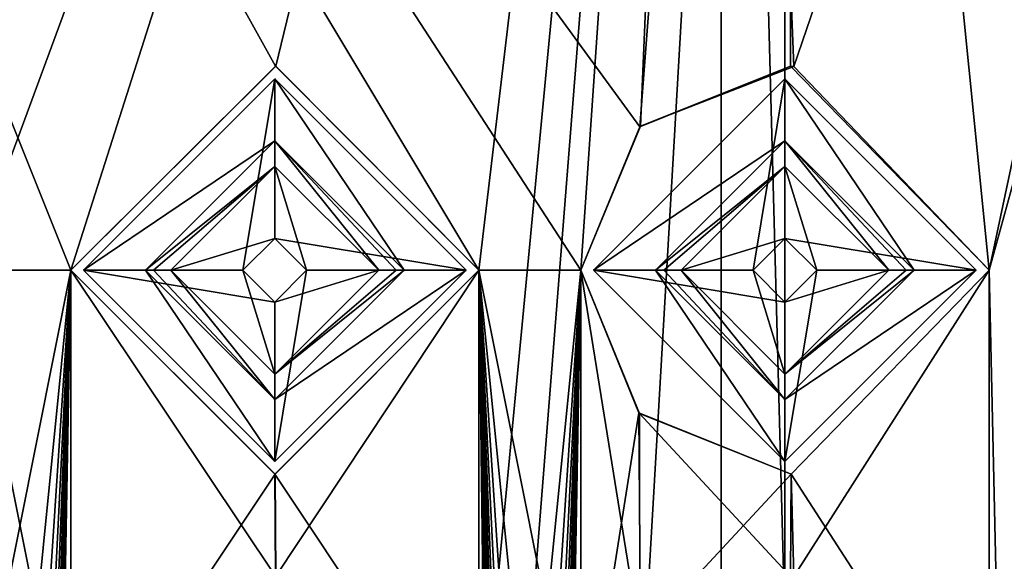
# Model space of a CAD drawing. Units: millimetres. Extents: x -90 to 75, y -716 to 386.
# Drawn here: x -77 to -69, y 353 to 357 of the extents above; entities that cross this region are included whole.
import ezdxf

# ---------------------------------------------------------------- set-up
doc = ezdxf.new("R2010")
doc.units = ezdxf.units.MM
doc.header["$LTSCALE"] = 41.718519
for name, color, linetype in [('240', 7, 'CONTINUOUS'), ('242', 7, 'CONTINUOUS'), ('244', 7, 'CONTINUOUS'), ('245', 7, 'CONTINUOUS'), ('250', 7, 'CONTINUOUS'), ('251', 7, 'CONTINUOUS'), ('252', 7, 'CONTINUOUS'), ('253', 7, 'CONTINUOUS'), ('4901', 7, 'CONTINUOUS'), ('4902', 7, 'CONTINUOUS'), ('4903', 7, 'CONTINUOUS'), ('4904', 7, 'CONTINUOUS'), ('4905', 7, 'CONTINUOUS'), ('4906', 7, 'CONTINUOUS'), ('4907', 7, 'CONTINUOUS'), ('4908', 7, 'CONTINUOUS'), ('4909', 7, 'CONTINUOUS'), ('4910', 7, 'CONTINUOUS'), ('4911', 7, 'CONTINUOUS'), ('4912', 7, 'CONTINUOUS'), ('4913', 7, 'CONTINUOUS'), ('4914', 7, 'CONTINUOUS'), ('4915', 7, 'CONTINUOUS'), ('4916', 7, 'CONTINUOUS'), ('4917', 7, 'CONTINUOUS'), ('4918', 7, 'CONTINUOUS'), ('4919', 7, 'CONTINUOUS'), ('4920', 7, 'CONTINUOUS')]:
    doc.layers.add(name, color=color, linetype=linetype)

msp = doc.modelspace()

# ---------------------------------------------------------------- linework, layer by layer
at = {"layer": '240', "color": 7, "linetype": 'CONTINUOUS', "true_color": 0xe0f2ff}
for points in [[(-82.3513, 371.15, 9.5247), (-71.3487, 371.15, 9.5247), (-81.7029, 356.265, 9.8717), (-82.3513, 371.15, 9.5247)], [(-71.3487, 371.15, 9.5247), (-81.25, 355.15, 10.0817), (-81.7029, 356.265, 9.8717), (-71.3487, 371.15, 9.5247)], [(-81.25, 355.15, 10.0817), (-71.3487, 371.15, 9.5247), (-80.45, 355.15, 10.3942), (-81.25, 355.15, 10.0817)], [(-80.45, 355.15, 10.3942), (-71.3487, 371.15, 9.5247), (-78.8523, 356.75, 10.8162), (-80.45, 355.15, 10.3942)], [(-71.3487, 371.15, 9.5247), (-77.25, 355.15, 10.9927), (-78.8523, 356.75, 10.8162), (-71.3487, 371.15, 9.5247)], [(-77.25, 355.15, 10.9927), (-71.3487, 371.15, 9.5247), (-76.45, 355.15, 10.9927), (-77.25, 355.15, 10.9927)], [(-76.45, 355.15, 10.9927), (-71.3487, 371.15, 9.5247), (-74.8421, 356.75, 10.8152), (-76.45, 355.15, 10.9927)], [(-71.3487, 371.15, 9.5247), (-73.25, 355.15, 10.3942), (-74.8421, 356.75, 10.8152), (-71.3487, 371.15, 9.5247)], [(-73.25, 355.15, 10.3942), (-71.3487, 371.15, 9.5247), (-73.25, 351.15, 10.3942), (-73.25, 355.15, 10.3942)], [(-71.3487, 371.15, 9.5247), (-72.45, 355.15, 10.0817), (-73.25, 347.15, 10.3942), (-71.3487, 371.15, 9.5247)], [(-73.25, 351.15, 10.3942), (-71.3487, 371.15, 9.5247), (-73.25, 347.15, 10.3942), (-73.25, 351.15, 10.3942)], [(-72.45, 355.15, 10.0817), (-71.3487, 371.15, 9.5247), (-71.9837, 356.2789, 9.865), (-72.45, 355.15, 10.0817)], [(-71.9837, 356.2789, 9.865), (-71.3487, 371.15, 9.5247), (-70.7803, 356.7485, 9.1738), (-71.9837, 356.2789, 9.865)], [(-71.3487, 371.15, 9.5247), (-65.85, 371.15), (-70.7803, 356.7485, 9.1738), (-71.3487, 371.15, 9.5247)], [(-71.3487, 163.65, 9.5247), (-65.85, 371.15), (-65.85, 163.65), (-71.3487, 163.65, 9.5247)], [(-65.85, 371.15), (-71.3487, 163.65, 9.5247), (-69.25, 311.15, 7.9524), (-65.85, 371.15)], [(-65.85, 371.15), (-69.25, 355.15, 7.9524), (-70.7803, 356.7485, 9.1738), (-65.85, 371.15)], [(-69.25, 355.15, 7.9524), (-65.85, 371.15), (-69.25, 351.15, 7.9524), (-69.25, 355.15, 7.9524)], [(-69.25, 351.15, 7.9524), (-65.85, 371.15), (-69.25, 347.15, 7.9524), (-69.25, 351.15, 7.9524)], [(-69.25, 347.15, 7.9524), (-65.85, 371.15), (-69.25, 343.15, 7.9524), (-69.25, 347.15, 7.9524)], [(-69.25, 343.15, 7.9524), (-65.85, 371.15), (-69.25, 339.15, 7.9524), (-69.25, 343.15, 7.9524)], [(-69.25, 339.15, 7.9524), (-65.85, 371.15), (-69.25, 335.15, 7.9524), (-69.25, 339.15, 7.9524)], [(-69.25, 335.15, 7.9524), (-65.85, 371.15), (-69.25, 331.15, 7.9524), (-69.25, 335.15, 7.9524)], [(-69.25, 331.15, 7.9524), (-65.85, 371.15), (-69.25, 327.15, 7.9524), (-69.25, 331.15, 7.9524)], [(-69.25, 327.15, 7.9524), (-65.85, 371.15), (-69.25, 323.15, 7.9524), (-69.25, 327.15, 7.9524)], [(-69.25, 323.15, 7.9524), (-65.85, 371.15), (-69.25, 319.15, 7.9524), (-69.25, 323.15, 7.9524)], [(-69.25, 319.15, 7.9524), (-65.85, 371.15), (-69.25, 315.15, 7.9524), (-69.25, 319.15, 7.9524)], [(-69.25, 315.15, 7.9524), (-65.85, 371.15), (-69.25, 311.15, 7.9524), (-69.25, 315.15, 7.9524)], [(-77.25, 355.15, 10.9927), (-76.45, 355.15, 10.9927), (-77.25, 351.15, 10.9927), (-77.25, 355.15, 10.9927)], [(-77.25, 351.15, 10.9927), (-76.45, 355.15, 10.9927), (-77.25, 347.15, 10.9927), (-77.25, 351.15, 10.9927)], [(-76.45, 355.15, 10.9927), (-76.45, 351.15, 10.9927), (-77.25, 311.15, 10.9927), (-76.45, 355.15, 10.9927)], [(-77.25, 347.15, 10.9927), (-76.45, 355.15, 10.9927), (-77.25, 343.15, 10.9927), (-77.25, 347.15, 10.9927)], [(-77.25, 343.15, 10.9927), (-76.45, 355.15, 10.9927), (-77.25, 339.15, 10.9927), (-77.25, 343.15, 10.9927)], [(-77.25, 339.15, 10.9927), (-76.45, 355.15, 10.9927), (-77.25, 335.15, 10.9927), (-77.25, 339.15, 10.9927)], [(-77.25, 335.15, 10.9927), (-76.45, 355.15, 10.9927), (-77.25, 331.15, 10.9927), (-77.25, 335.15, 10.9927)], [(-77.25, 331.15, 10.9927), (-76.45, 355.15, 10.9927), (-77.25, 327.15, 10.9927), (-77.25, 331.15, 10.9927)], [(-77.25, 327.15, 10.9927), (-76.45, 355.15, 10.9927), (-77.25, 323.15, 10.9927), (-77.25, 327.15, 10.9927)], [(-77.25, 323.15, 10.9927), (-76.45, 355.15, 10.9927), (-77.25, 319.15, 10.9927), (-77.25, 323.15, 10.9927)], [(-77.25, 319.15, 10.9927), (-76.45, 355.15, 10.9927), (-77.25, 315.15, 10.9927), (-77.25, 319.15, 10.9927)], [(-77.25, 315.15, 10.9927), (-76.45, 355.15, 10.9927), (-77.25, 311.15, 10.9927), (-77.25, 315.15, 10.9927)], [(-76.45, 355.15, 10.9927), (-74.8477, 353.55, 10.8162), (-76.45, 351.15, 10.9927), (-76.45, 355.15, 10.9927)], [(-74.8477, 353.55, 10.8162), (-73.25, 355.15, 10.3942), (-74.8421, 352.75, 10.8152), (-74.8477, 353.55, 10.8162)], [(-73.25, 355.15, 10.3942), (-73.25, 351.15, 10.3942), (-74.8421, 352.75, 10.8152), (-73.25, 355.15, 10.3942)], [(-72.45, 355.15, 10.0817), (-72.45, 351.15, 10.0817), (-73.25, 311.15, 10.3942), (-72.45, 355.15, 10.0817)], [(-73.25, 347.15, 10.3942), (-72.45, 355.15, 10.0817), (-73.25, 343.15, 10.3942), (-73.25, 347.15, 10.3942)], [(-73.25, 343.15, 10.3942), (-72.45, 355.15, 10.0817), (-73.25, 339.15, 10.3942), (-73.25, 343.15, 10.3942)], [(-73.25, 339.15, 10.3942), (-72.45, 355.15, 10.0817), (-73.25, 335.15, 10.3942), (-73.25, 339.15, 10.3942)], [(-73.25, 335.15, 10.3942), (-72.45, 355.15, 10.0817), (-73.25, 331.15, 10.3942), (-73.25, 335.15, 10.3942)], [(-73.25, 331.15, 10.3942), (-72.45, 355.15, 10.0817), (-73.25, 327.15, 10.3942), (-73.25, 331.15, 10.3942)], [(-73.25, 327.15, 10.3942), (-72.45, 355.15, 10.0817), (-73.25, 323.15, 10.3942), (-73.25, 327.15, 10.3942)], [(-73.25, 323.15, 10.3942), (-72.45, 355.15, 10.0817), (-73.25, 319.15, 10.3942), (-73.25, 323.15, 10.3942)], [(-73.25, 319.15, 10.3942), (-72.45, 355.15, 10.0817), (-73.25, 315.15, 10.3942), (-73.25, 319.15, 10.3942)], [(-73.25, 315.15, 10.3942), (-72.45, 355.15, 10.0817), (-73.25, 311.15, 10.3942), (-73.25, 315.15, 10.3942)], [(-72.45, 355.15, 10.0817), (-71.9949, 354.0327, 9.8705), (-72.45, 351.15, 10.0817), (-72.45, 355.15, 10.0817)], [(-70.8002, 353.5508, 9.187), (-69.25, 355.15, 7.9524), (-70.7803, 352.7485, 9.1738), (-70.8002, 353.5508, 9.187)], [(-69.25, 355.15, 7.9524), (-69.25, 351.15, 7.9524), (-70.7803, 352.7485, 9.1738), (-69.25, 355.15, 7.9524)], [(-72.45, 351.15, 10.0817), (-71.9949, 354.0327, 9.8705), (-71.9837, 352.2789, 9.865), (-72.45, 351.15, 10.0817)], [(-71.9949, 354.0327, 9.8705), (-70.8002, 353.5508, 9.187), (-71.9837, 352.2789, 9.865), (-71.9949, 354.0327, 9.8705)], [(-76.45, 351.15, 10.9927), (-74.8477, 353.55, 10.8162), (-74.8421, 352.75, 10.8152), (-76.45, 351.15, 10.9927)], [(-71.9837, 352.2789, 9.865), (-70.8002, 353.5508, 9.187), (-70.7803, 352.7485, 9.1738), (-71.9837, 352.2789, 9.865)]]:
    msp.add_3dface(points, dxfattribs=at)
at = {"layer": '242', "color": 7, "linetype": 'CONTINUOUS', "true_color": 0xe0f2ff}
for points in [[(-70.8517, 371.15, 10.3927), (-82.8483, 371.15, 10.3927), (-71.9881, 356.2745, 10.971), (-70.8517, 371.15, 10.3927)], [(-82.8483, 371.15, 10.3927), (-77.25, 355.15, 11.9933), (-76.45, 355.15, 11.9933), (-82.8483, 371.15, 10.3927)], [(-82.8483, 371.15, 10.3927), (-76.45, 355.15, 11.9933), (-74.8442, 356.75, 11.8312), (-82.8483, 371.15, 10.3927)], [(-73.25, 355.15, 11.4473), (-82.8483, 371.15, 10.3927), (-74.8442, 356.75, 11.8312), (-73.25, 355.15, 11.4473)], [(-82.8483, 371.15, 10.3927), (-73.25, 355.15, 11.4473), (-72.45, 355.15, 11.1642), (-82.8483, 371.15, 10.3927)], [(-82.8483, 371.15, 10.3927), (-72.45, 355.15, 11.1642), (-71.9881, 356.2745, 10.971), (-82.8483, 371.15, 10.3927)], [(-70.8057, 356.7494, 10.3666), (-70.8517, 371.15, 10.3927), (-71.9881, 356.2745, 10.971), (-70.8057, 356.7494, 10.3666)], [(-64.85, 371.15), (-70.8517, 371.15, 10.3927), (-69.25, 355.15, 9.2865), (-64.85, 371.15)], [(-69.25, 355.15, 9.2865), (-70.8517, 371.15, 10.3927), (-70.8057, 356.7494, 10.3666), (-69.25, 355.15, 9.2865)], [(-64.85, 163.65), (-64.85, 371.15), (-69.25, 355.15, 9.2865), (-64.85, 163.65)], [(-76.45, 355.15, 11.9933), (-77.25, 355.15, 11.9933), (-76.45, 351.15, 11.9933), (-76.45, 355.15, 11.9933)], [(-77.25, 355.15, 11.9933), (-77.25, 351.15, 11.9933), (-76.45, 311.15, 11.9933), (-77.25, 355.15, 11.9933)], [(-76.45, 351.15, 11.9933), (-77.25, 355.15, 11.9933), (-76.45, 347.15, 11.9933), (-76.45, 351.15, 11.9933)], [(-76.45, 347.15, 11.9933), (-77.25, 355.15, 11.9933), (-76.45, 343.15, 11.9933), (-76.45, 347.15, 11.9933)], [(-76.45, 343.15, 11.9933), (-77.25, 355.15, 11.9933), (-76.45, 339.15, 11.9933), (-76.45, 343.15, 11.9933)], [(-76.45, 339.15, 11.9933), (-77.25, 355.15, 11.9933), (-76.45, 335.15, 11.9933), (-76.45, 339.15, 11.9933)], [(-76.45, 335.15, 11.9933), (-77.25, 355.15, 11.9933), (-76.45, 331.15, 11.9933), (-76.45, 335.15, 11.9933)], [(-76.45, 331.15, 11.9933), (-77.25, 355.15, 11.9933), (-76.45, 327.15, 11.9933), (-76.45, 331.15, 11.9933)], [(-76.45, 327.15, 11.9933), (-77.25, 355.15, 11.9933), (-76.45, 323.15, 11.9933), (-76.45, 327.15, 11.9933)], [(-76.45, 323.15, 11.9933), (-77.25, 355.15, 11.9933), (-76.45, 319.15, 11.9933), (-76.45, 323.15, 11.9933)], [(-76.45, 319.15, 11.9933), (-77.25, 355.15, 11.9933), (-76.45, 315.15, 11.9933), (-76.45, 319.15, 11.9933)], [(-76.45, 315.15, 11.9933), (-77.25, 355.15, 11.9933), (-76.45, 311.15, 11.9933), (-76.45, 315.15, 11.9933)], [(-74.8493, 353.55, 11.832), (-76.45, 355.15, 11.9933), (-74.8442, 352.75, 11.8312), (-74.8493, 353.55, 11.832)], [(-76.45, 355.15, 11.9933), (-76.45, 351.15, 11.9933), (-74.8442, 352.75, 11.8312), (-76.45, 355.15, 11.9933)], [(-73.25, 355.15, 11.4473), (-74.8493, 353.55, 11.832), (-73.25, 351.15, 11.4473), (-73.25, 355.15, 11.4473)], [(-70.8517, 163.65, 10.3927), (-73.25, 355.15, 11.4473), (-73.25, 351.15, 11.4473), (-70.8517, 163.65, 10.3927)], [(-73.25, 355.15, 11.4473), (-70.8517, 163.65, 10.3927), (-72.45, 311.15, 11.1642), (-73.25, 355.15, 11.4473)], [(-72.45, 355.15, 11.1642), (-73.25, 355.15, 11.4473), (-72.45, 351.15, 11.1642), (-72.45, 355.15, 11.1642)], [(-72.45, 351.15, 11.1642), (-73.25, 355.15, 11.4473), (-72.45, 347.15, 11.1642), (-72.45, 351.15, 11.1642)], [(-72.45, 347.15, 11.1642), (-73.25, 355.15, 11.4473), (-72.45, 343.15, 11.1642), (-72.45, 347.15, 11.1642)], [(-72.45, 343.15, 11.1642), (-73.25, 355.15, 11.4473), (-72.45, 339.15, 11.1642), (-72.45, 343.15, 11.1642)], [(-72.45, 339.15, 11.1642), (-73.25, 355.15, 11.4473), (-72.45, 335.15, 11.1642), (-72.45, 339.15, 11.1642)], [(-72.45, 335.15, 11.1642), (-73.25, 355.15, 11.4473), (-72.45, 331.15, 11.1642), (-72.45, 335.15, 11.1642)], [(-72.45, 331.15, 11.1642), (-73.25, 355.15, 11.4473), (-72.45, 327.15, 11.1642), (-72.45, 331.15, 11.1642)], [(-72.45, 327.15, 11.1642), (-73.25, 355.15, 11.4473), (-72.45, 323.15, 11.1642), (-72.45, 327.15, 11.1642)], [(-72.45, 323.15, 11.1642), (-73.25, 355.15, 11.4473), (-72.45, 319.15, 11.1642), (-72.45, 323.15, 11.1642)], [(-72.45, 319.15, 11.1642), (-73.25, 355.15, 11.4473), (-72.45, 315.15, 11.1642), (-72.45, 319.15, 11.1642)], [(-72.45, 315.15, 11.1642), (-73.25, 355.15, 11.4473), (-72.45, 311.15, 11.1642), (-72.45, 315.15, 11.1642)], [(-71.9896, 354.0274, 10.9716), (-72.45, 355.15, 11.1642), (-71.9881, 352.2745, 10.971), (-71.9896, 354.0274, 10.9716)], [(-72.45, 355.15, 11.1642), (-72.45, 351.15, 11.1642), (-71.9881, 352.2745, 10.971), (-72.45, 355.15, 11.1642)], [(-69.25, 355.15, 9.2865), (-70.8, 353.5508, 10.3633), (-69.25, 351.15, 9.2865), (-69.25, 355.15, 9.2865)], [(-64.85, 163.65), (-69.25, 355.15, 9.2865), (-69.25, 351.15, 9.2865), (-64.85, 163.65)], [(-70.8, 353.5508, 10.3633), (-71.9896, 354.0274, 10.9716), (-70.8057, 352.7494, 10.3666), (-70.8, 353.5508, 10.3633)], [(-70.8057, 352.7494, 10.3666), (-71.9896, 354.0274, 10.9716), (-71.9881, 352.2745, 10.971), (-70.8057, 352.7494, 10.3666)], [(-73.25, 351.15, 11.4473), (-74.8493, 353.55, 11.832), (-74.8442, 352.75, 11.8312), (-73.25, 351.15, 11.4473)], [(-69.25, 351.15, 9.2865), (-70.8, 353.5508, 10.3633), (-70.8057, 352.7494, 10.3666), (-69.25, 351.15, 9.2865)]]:
    msp.add_3dface(points, dxfattribs=at)
at = {"layer": '244', "color": 7, "linetype": 'CONTINUOUS', "true_color": 0xe0f2ff}
for points in [[(-82.3513, 163.65, -9.5247), (-71.3487, 163.65, -9.5247), (-82.3513, 371.15, -9.5247), (-82.3513, 163.65, -9.5247)], [(-71.3487, 163.65, -9.5247), (-71.3487, 371.15, -9.5247), (-82.3513, 371.15, -9.5247), (-71.3487, 163.65, -9.5247)], [(-65.85, 163.65), (-65.85, 371.15), (-71.3487, 371.15, -9.5247), (-65.85, 163.65)], [(-71.3487, 163.65, -9.5247), (-65.85, 163.65), (-71.3487, 371.15, -9.5247), (-71.3487, 163.65, -9.5247)]]:
    msp.add_3dface(points, dxfattribs=at)
at = {"layer": '245', "color": 7, "linetype": 'CONTINUOUS', "true_color": 0xe0f2ff}
for points in [[(-70.8517, 163.65, -10.3927), (-82.8483, 163.65, -10.3927), (-70.8517, 371.15, -10.3927), (-70.8517, 163.65, -10.3927)], [(-82.8483, 163.65, -10.3927), (-82.8483, 371.15, -10.3927), (-70.8517, 371.15, -10.3927), (-82.8483, 163.65, -10.3927)], [(-64.85, 163.65), (-70.8517, 163.65, -10.3927), (-64.85, 371.15), (-64.85, 163.65)], [(-64.85, 371.15), (-70.8517, 163.65, -10.3927), (-70.8517, 371.15, -10.3927), (-64.85, 371.15)]]:
    msp.add_3dface(points, dxfattribs=at)
at = {"layer": '250', "color": 7, "linetype": 'CONTINUOUS', "true_color": 0xe0f2ff}
for points in [[(-76.45, 355.15, 10.9927), (-74.8421, 356.75, 10.8152), (-76.45, 355.15, 11.9933), (-76.45, 355.15, 10.9927)], [(-76.45, 355.15, 11.9933), (-74.8421, 356.75, 10.8152), (-74.8442, 356.75, 11.8312), (-76.45, 355.15, 11.9933)], [(-74.8421, 356.75, 10.8152), (-73.25, 355.15, 10.3942), (-74.8442, 356.75, 11.8312), (-74.8421, 356.75, 10.8152)], [(-73.25, 355.15, 10.3942), (-73.25, 355.15, 11.4473), (-74.8442, 356.75, 11.8312), (-73.25, 355.15, 10.3942)]]:
    msp.add_3dface(points, dxfattribs=at)
at = {"layer": '251', "color": 7, "linetype": 'CONTINUOUS', "true_color": 0xe0f2ff}
for points in [[(-74.8477, 353.55, 10.8162), (-76.45, 355.15, 10.9927), (-74.8493, 353.55, 11.832), (-74.8477, 353.55, 10.8162)], [(-76.45, 355.15, 10.9927), (-76.45, 355.15, 11.9933), (-74.8493, 353.55, 11.832), (-76.45, 355.15, 10.9927)], [(-74.8477, 353.55, 10.8162), (-74.8493, 353.55, 11.832), (-73.25, 355.15, 11.4473), (-74.8477, 353.55, 10.8162)], [(-73.25, 355.15, 10.3942), (-74.8477, 353.55, 10.8162), (-73.25, 355.15, 11.4473), (-73.25, 355.15, 10.3942)]]:
    msp.add_3dface(points, dxfattribs=at)
at = {"layer": '252', "color": 7, "linetype": 'CONTINUOUS', "true_color": 0xe0f2ff}
for points in [[(-71.9837, 356.2789, 9.865), (-70.8057, 356.7494, 10.3666), (-71.9881, 356.2745, 10.971), (-71.9837, 356.2789, 9.865)], [(-71.9837, 356.2789, 9.865), (-70.7803, 356.7485, 9.1738), (-70.8057, 356.7494, 10.3666), (-71.9837, 356.2789, 9.865)], [(-70.7803, 356.7485, 9.1738), (-69.25, 355.15, 7.9524), (-70.8057, 356.7494, 10.3666), (-70.7803, 356.7485, 9.1738)], [(-69.25, 355.15, 7.9524), (-69.25, 355.15, 9.2865), (-70.8057, 356.7494, 10.3666), (-69.25, 355.15, 7.9524)], [(-72.45, 355.15, 10.0817), (-71.9837, 356.2789, 9.865), (-72.45, 355.15, 11.1642), (-72.45, 355.15, 10.0817)], [(-72.45, 355.15, 11.1642), (-71.9837, 356.2789, 9.865), (-71.9881, 356.2745, 10.971), (-72.45, 355.15, 11.1642)]]:
    msp.add_3dface(points, dxfattribs=at)
at = {"layer": '253', "color": 7, "linetype": 'CONTINUOUS', "true_color": 0xe0f2ff}
for points in [[(-71.9949, 354.0327, 9.8705), (-72.45, 355.15, 10.0817), (-71.9896, 354.0274, 10.9716), (-71.9949, 354.0327, 9.8705)], [(-72.45, 355.15, 10.0817), (-72.45, 355.15, 11.1642), (-71.9896, 354.0274, 10.9716), (-72.45, 355.15, 10.0817)], [(-69.25, 355.15, 7.9524), (-70.8002, 353.5508, 9.187), (-69.25, 355.15, 9.2865), (-69.25, 355.15, 7.9524)], [(-70.8002, 353.5508, 9.187), (-70.8, 353.5508, 10.3633), (-69.25, 355.15, 9.2865), (-70.8002, 353.5508, 9.187)], [(-70.8002, 353.5508, 9.187), (-71.9949, 354.0327, 9.8705), (-71.9896, 354.0274, 10.9716), (-70.8002, 353.5508, 9.187)], [(-70.8002, 353.5508, 9.187), (-71.9896, 354.0274, 10.9716), (-70.8, 353.5508, 10.3633), (-70.8002, 353.5508, 9.187)]]:
    msp.add_3dface(points, dxfattribs=at)
at = {"layer": '4901', "color": 7, "linetype": 'CONTINUOUS', "true_color": 0xf5f5f5}
for points in [[(-74.85, 356.65, 7), (-75.1, 355.15, 7), (-76.35, 355.15, 7), (-74.85, 356.65, 7)], [(-74.85, 355.4, 7), (-75.1, 355.15, 7), (-74.85, 356.65, 7), (-74.85, 355.4, 7)], [(-73.35, 355.15, 7), (-74.85, 355.4, 7), (-74.85, 356.65, 7), (-73.35, 355.15, 7)], [(-74.6, 355.15, 7), (-74.85, 355.4, 7), (-73.35, 355.15, 7), (-74.6, 355.15, 7)], [(-75.1, 355.15, 7), (-74.85, 354.9, 7), (-76.35, 355.15, 7), (-75.1, 355.15, 7)], [(-76.35, 355.15, 7), (-74.85, 354.9, 7), (-74.85, 353.65, 7), (-76.35, 355.15, 7)], [(-74.85, 354.9, 7), (-74.6, 355.15, 7), (-74.85, 353.65, 7), (-74.85, 354.9, 7)], [(-74.6, 355.15, 7), (-73.35, 355.15, 7), (-74.85, 353.65, 7), (-74.6, 355.15, 7)]]:
    msp.add_3dface(points, dxfattribs=at)
at = {"layer": '4902', "color": 7, "linetype": 'CONTINUOUS', "true_color": 0xf5f5f5}
for points in [[(-75.1, 355.15, 7), (-74.85, 355.4, 7), (-75.1, 355.15, 15), (-75.1, 355.15, 7)], [(-75.1, 355.15, 15), (-74.85, 355.4, 7), (-74.85, 355.4, 15), (-75.1, 355.15, 15)], [(-74.85, 355.4, 7), (-74.6, 355.15, 7), (-74.85, 355.4, 15), (-74.85, 355.4, 7)], [(-74.85, 355.4, 15), (-74.6, 355.15, 7), (-74.6, 355.15, 15), (-74.85, 355.4, 15)]]:
    msp.add_3dface(points, dxfattribs=at)
at = {"layer": '4903', "color": 7, "linetype": 'CONTINUOUS', "true_color": 0xf5f5f5}
for points in [[(-75.6648, 355.15, 15), (-74.85, 355.4, 15), (-74.85, 355.9648, 15), (-75.6648, 355.15, 15)], [(-74.85, 355.4, 15), (-74.6, 355.15, 15), (-74.85, 355.9648, 15), (-74.85, 355.4, 15)], [(-74.6, 355.15, 15), (-74.0352, 355.15, 15), (-74.85, 355.9648, 15), (-74.6, 355.15, 15)], [(-75.1, 355.15, 15), (-74.85, 355.4, 15), (-75.6648, 355.15, 15), (-75.1, 355.15, 15)], [(-74.85, 354.3352, 15), (-75.1, 355.15, 15), (-75.6648, 355.15, 15), (-74.85, 354.3352, 15)], [(-74.85, 354.9, 15), (-75.1, 355.15, 15), (-74.85, 354.3352, 15), (-74.85, 354.9, 15)], [(-74.6, 355.15, 15), (-74.85, 354.9, 15), (-74.0352, 355.15, 15), (-74.6, 355.15, 15)], [(-74.0352, 355.15, 15), (-74.85, 354.9, 15), (-74.85, 354.3352, 15), (-74.0352, 355.15, 15)]]:
    msp.add_3dface(points, dxfattribs=at)
at = {"layer": '4904', "color": 7, "linetype": 'CONTINUOUS', "true_color": 0xf5f5f5}
for points in [[(-74.85, 356.65, 8.5), (-76.35, 355.15, 8.5), (-74.85, 356.1642, 14.8153), (-74.85, 356.65, 8.5)], [(-73.35, 355.15, 8.5), (-74.85, 356.65, 8.5), (-73.8358, 355.15, 14.8153), (-73.35, 355.15, 8.5)], [(-73.8358, 355.15, 14.8153), (-74.85, 356.65, 8.5), (-74.85, 356.1642, 14.8153), (-73.8358, 355.15, 14.8153)], [(-76.35, 355.15, 8.5), (-75.8642, 355.15, 14.8153), (-74.85, 356.1642, 14.8153), (-76.35, 355.15, 8.5)]]:
    msp.add_3dface(points, dxfattribs=at)
at = {"layer": '4905', "color": 7, "linetype": 'CONTINUOUS', "true_color": 0xf5f5f5}
for points in [[(-74.85, 356.65, 7), (-76.35, 355.15, 7), (-74.85, 356.65, 8.5), (-74.85, 356.65, 7)], [(-76.35, 355.15, 7), (-76.35, 355.15, 8.5), (-74.85, 356.65, 8.5), (-76.35, 355.15, 7)], [(-73.35, 355.15, 7), (-74.85, 356.65, 7), (-73.35, 355.15, 8.5), (-73.35, 355.15, 7)], [(-74.85, 356.65, 7), (-74.85, 356.65, 8.5), (-73.35, 355.15, 8.5), (-74.85, 356.65, 7)]]:
    msp.add_3dface(points, dxfattribs=at)
at = {"layer": '4906', "color": 7, "linetype": 'CONTINUOUS', "true_color": 0xf5f5f5}
for points in [[(-74.85, 354.9, 7), (-75.1, 355.15, 7), (-74.85, 354.9, 15), (-74.85, 354.9, 7)], [(-75.1, 355.15, 7), (-75.1, 355.15, 15), (-74.85, 354.9, 15), (-75.1, 355.15, 7)], [(-74.6, 355.15, 7), (-74.85, 354.9, 7), (-74.6, 355.15, 15), (-74.6, 355.15, 7)], [(-74.6, 355.15, 15), (-74.85, 354.9, 7), (-74.85, 354.9, 15), (-74.6, 355.15, 15)]]:
    msp.add_3dface(points, dxfattribs=at)
at = {"layer": '4907', "color": 7, "linetype": 'CONTINUOUS', "true_color": 0xf5f5f5}
for points in [[(-75.8642, 355.15, 14.8153), (-76.35, 355.15, 8.5), (-74.85, 353.65, 8.5), (-75.8642, 355.15, 14.8153)], [(-75.8642, 355.15, 14.8153), (-74.85, 353.65, 8.5), (-74.85, 354.1358, 14.8153), (-75.8642, 355.15, 14.8153)], [(-73.35, 355.15, 8.5), (-73.8358, 355.15, 14.8153), (-74.85, 354.1358, 14.8153), (-73.35, 355.15, 8.5)], [(-74.85, 353.65, 8.5), (-73.35, 355.15, 8.5), (-74.85, 354.1358, 14.8153), (-74.85, 353.65, 8.5)]]:
    msp.add_3dface(points, dxfattribs=at)
at = {"layer": '4908', "color": 7, "linetype": 'CONTINUOUS', "true_color": 0xf5f5f5}
for points in [[(-76.35, 355.15, 7), (-74.85, 353.65, 7), (-76.35, 355.15, 8.5), (-76.35, 355.15, 7)], [(-76.35, 355.15, 8.5), (-74.85, 353.65, 7), (-74.85, 353.65, 8.5), (-76.35, 355.15, 8.5)], [(-74.85, 353.65, 7), (-73.35, 355.15, 7), (-74.85, 353.65, 8.5), (-74.85, 353.65, 7)], [(-73.35, 355.15, 7), (-73.35, 355.15, 8.5), (-74.85, 353.65, 8.5), (-73.35, 355.15, 7)]]:
    msp.add_3dface(points, dxfattribs=at)
at = {"layer": '4909', "color": 7, "linetype": 'CONTINUOUS', "true_color": 0xf5f5f5}
for points in [[(-75.8642, 355.15, 14.8153), (-74.85, 355.9648, 15), (-74.85, 356.1642, 14.8153), (-75.8642, 355.15, 14.8153)], [(-74.85, 355.9648, 15), (-74.0352, 355.15, 15), (-74.85, 356.1642, 14.8153), (-74.85, 355.9648, 15)], [(-74.85, 356.1642, 14.8153), (-74.0352, 355.15, 15), (-73.8993, 355.15, 14.9467), (-74.85, 356.1642, 14.8153)], [(-73.8358, 355.15, 14.8153), (-74.85, 356.1642, 14.8153), (-73.8993, 355.15, 14.9467), (-73.8358, 355.15, 14.8153)], [(-74.85, 355.9648, 15), (-75.8642, 355.15, 14.8153), (-75.8007, 355.15, 14.9467), (-74.85, 355.9648, 15)], [(-75.6648, 355.15, 15), (-74.85, 355.9648, 15), (-75.8007, 355.15, 14.9467), (-75.6648, 355.15, 15)]]:
    msp.add_3dface(points, dxfattribs=at)
at = {"layer": '4910', "color": 7, "linetype": 'CONTINUOUS', "true_color": 0xf5f5f5}
for points in [[(-75.8642, 355.15, 14.8153), (-74.85, 354.1358, 14.8153), (-75.8007, 355.15, 14.9467), (-75.8642, 355.15, 14.8153)], [(-74.85, 354.1358, 14.8153), (-75.6648, 355.15, 15), (-75.8007, 355.15, 14.9467), (-74.85, 354.1358, 14.8153)], [(-74.85, 354.3352, 15), (-75.6648, 355.15, 15), (-74.85, 354.1358, 14.8153), (-74.85, 354.3352, 15)], [(-74.0352, 355.15, 15), (-74.85, 354.3352, 15), (-73.8993, 355.15, 14.9467), (-74.0352, 355.15, 15)], [(-73.8358, 355.15, 14.8153), (-74.85, 354.3352, 15), (-74.85, 354.1358, 14.8153), (-73.8358, 355.15, 14.8153)], [(-74.85, 354.3352, 15), (-73.8358, 355.15, 14.8153), (-73.8993, 355.15, 14.9467), (-74.85, 354.3352, 15)]]:
    msp.add_3dface(points, dxfattribs=at)
at = {"layer": '4911', "color": 7, "linetype": 'CONTINUOUS', "true_color": 0xf5f5f5}
for points in [[(-70.85, 356.65, 7), (-71.1, 355.15, 7), (-72.35, 355.15, 7), (-70.85, 356.65, 7)], [(-70.85, 355.4, 7), (-71.1, 355.15, 7), (-70.85, 356.65, 7), (-70.85, 355.4, 7)], [(-69.35, 355.15, 7), (-70.85, 355.4, 7), (-70.85, 356.65, 7), (-69.35, 355.15, 7)], [(-70.6, 355.15, 7), (-70.85, 355.4, 7), (-69.35, 355.15, 7), (-70.6, 355.15, 7)], [(-71.1, 355.15, 7), (-70.85, 354.9, 7), (-72.35, 355.15, 7), (-71.1, 355.15, 7)], [(-72.35, 355.15, 7), (-70.85, 354.9, 7), (-70.85, 353.65, 7), (-72.35, 355.15, 7)], [(-70.85, 354.9, 7), (-70.6, 355.15, 7), (-70.85, 353.65, 7), (-70.85, 354.9, 7)], [(-70.6, 355.15, 7), (-69.35, 355.15, 7), (-70.85, 353.65, 7), (-70.6, 355.15, 7)]]:
    msp.add_3dface(points, dxfattribs=at)
at = {"layer": '4912', "color": 7, "linetype": 'CONTINUOUS', "true_color": 0xf5f5f5}
for points in [[(-71.1, 355.15, 7), (-70.85, 355.4, 7), (-71.1, 355.15, 15), (-71.1, 355.15, 7)], [(-71.1, 355.15, 15), (-70.85, 355.4, 7), (-70.85, 355.4, 15), (-71.1, 355.15, 15)], [(-70.85, 355.4, 7), (-70.6, 355.15, 7), (-70.85, 355.4, 15), (-70.85, 355.4, 7)], [(-70.85, 355.4, 15), (-70.6, 355.15, 7), (-70.6, 355.15, 15), (-70.85, 355.4, 15)]]:
    msp.add_3dface(points, dxfattribs=at)
at = {"layer": '4913', "color": 7, "linetype": 'CONTINUOUS', "true_color": 0xf5f5f5}
for points in [[(-71.6648, 355.15, 15), (-70.85, 355.4, 15), (-70.85, 355.9648, 15), (-71.6648, 355.15, 15)], [(-70.85, 355.4, 15), (-70.6, 355.15, 15), (-70.85, 355.9648, 15), (-70.85, 355.4, 15)], [(-70.6, 355.15, 15), (-70.0352, 355.15, 15), (-70.85, 355.9648, 15), (-70.6, 355.15, 15)], [(-71.1, 355.15, 15), (-70.85, 355.4, 15), (-71.6648, 355.15, 15), (-71.1, 355.15, 15)], [(-70.85, 354.3352, 15), (-71.1, 355.15, 15), (-71.6648, 355.15, 15), (-70.85, 354.3352, 15)], [(-70.85, 354.9, 15), (-71.1, 355.15, 15), (-70.85, 354.3352, 15), (-70.85, 354.9, 15)], [(-70.6, 355.15, 15), (-70.85, 354.9, 15), (-70.0352, 355.15, 15), (-70.6, 355.15, 15)], [(-70.0352, 355.15, 15), (-70.85, 354.9, 15), (-70.85, 354.3352, 15), (-70.0352, 355.15, 15)]]:
    msp.add_3dface(points, dxfattribs=at)
at = {"layer": '4914', "color": 7, "linetype": 'CONTINUOUS', "true_color": 0xf5f5f5}
for points in [[(-70.85, 356.65, 8.5), (-72.35, 355.15, 8.5), (-70.85, 356.1642, 14.8153), (-70.85, 356.65, 8.5)], [(-69.35, 355.15, 8.5), (-70.85, 356.65, 8.5), (-69.8358, 355.15, 14.8153), (-69.35, 355.15, 8.5)], [(-69.8358, 355.15, 14.8153), (-70.85, 356.65, 8.5), (-70.85, 356.1642, 14.8153), (-69.8358, 355.15, 14.8153)], [(-72.35, 355.15, 8.5), (-71.8642, 355.15, 14.8153), (-70.85, 356.1642, 14.8153), (-72.35, 355.15, 8.5)]]:
    msp.add_3dface(points, dxfattribs=at)
at = {"layer": '4915', "color": 7, "linetype": 'CONTINUOUS', "true_color": 0xf5f5f5}
for points in [[(-70.85, 356.65, 7), (-72.35, 355.15, 7), (-70.85, 356.65, 8.5), (-70.85, 356.65, 7)], [(-72.35, 355.15, 7), (-72.35, 355.15, 8.5), (-70.85, 356.65, 8.5), (-72.35, 355.15, 7)], [(-69.35, 355.15, 7), (-70.85, 356.65, 7), (-69.35, 355.15, 8.5), (-69.35, 355.15, 7)], [(-70.85, 356.65, 7), (-70.85, 356.65, 8.5), (-69.35, 355.15, 8.5), (-70.85, 356.65, 7)]]:
    msp.add_3dface(points, dxfattribs=at)
at = {"layer": '4916', "color": 7, "linetype": 'CONTINUOUS', "true_color": 0xf5f5f5}
for points in [[(-70.85, 354.9, 7), (-71.1, 355.15, 7), (-70.85, 354.9, 15), (-70.85, 354.9, 7)], [(-71.1, 355.15, 7), (-71.1, 355.15, 15), (-70.85, 354.9, 15), (-71.1, 355.15, 7)], [(-70.6, 355.15, 7), (-70.85, 354.9, 7), (-70.6, 355.15, 15), (-70.6, 355.15, 7)], [(-70.6, 355.15, 15), (-70.85, 354.9, 7), (-70.85, 354.9, 15), (-70.6, 355.15, 15)]]:
    msp.add_3dface(points, dxfattribs=at)
at = {"layer": '4917', "color": 7, "linetype": 'CONTINUOUS', "true_color": 0xf5f5f5}
for points in [[(-71.8642, 355.15, 14.8153), (-72.35, 355.15, 8.5), (-70.85, 353.65, 8.5), (-71.8642, 355.15, 14.8153)], [(-71.8642, 355.15, 14.8153), (-70.85, 353.65, 8.5), (-70.85, 354.1358, 14.8153), (-71.8642, 355.15, 14.8153)], [(-69.35, 355.15, 8.5), (-69.8358, 355.15, 14.8153), (-70.85, 354.1358, 14.8153), (-69.35, 355.15, 8.5)], [(-70.85, 353.65, 8.5), (-69.35, 355.15, 8.5), (-70.85, 354.1358, 14.8153), (-70.85, 353.65, 8.5)]]:
    msp.add_3dface(points, dxfattribs=at)
at = {"layer": '4918', "color": 7, "linetype": 'CONTINUOUS', "true_color": 0xf5f5f5}
for points in [[(-72.35, 355.15, 7), (-70.85, 353.65, 7), (-72.35, 355.15, 8.5), (-72.35, 355.15, 7)], [(-72.35, 355.15, 8.5), (-70.85, 353.65, 7), (-70.85, 353.65, 8.5), (-72.35, 355.15, 8.5)], [(-70.85, 353.65, 7), (-69.35, 355.15, 7), (-70.85, 353.65, 8.5), (-70.85, 353.65, 7)], [(-69.35, 355.15, 7), (-69.35, 355.15, 8.5), (-70.85, 353.65, 8.5), (-69.35, 355.15, 7)]]:
    msp.add_3dface(points, dxfattribs=at)
at = {"layer": '4919', "color": 7, "linetype": 'CONTINUOUS', "true_color": 0xf5f5f5}
for points in [[(-71.8642, 355.15, 14.8153), (-70.85, 355.9648, 15), (-70.85, 356.1642, 14.8153), (-71.8642, 355.15, 14.8153)], [(-70.85, 355.9648, 15), (-70.0352, 355.15, 15), (-70.85, 356.1642, 14.8153), (-70.85, 355.9648, 15)], [(-70.85, 356.1642, 14.8153), (-70.0352, 355.15, 15), (-69.8993, 355.15, 14.9467), (-70.85, 356.1642, 14.8153)], [(-69.8358, 355.15, 14.8153), (-70.85, 356.1642, 14.8153), (-69.8993, 355.15, 14.9467), (-69.8358, 355.15, 14.8153)], [(-70.85, 355.9648, 15), (-71.8642, 355.15, 14.8153), (-71.8007, 355.15, 14.9467), (-70.85, 355.9648, 15)], [(-71.6648, 355.15, 15), (-70.85, 355.9648, 15), (-71.8007, 355.15, 14.9467), (-71.6648, 355.15, 15)]]:
    msp.add_3dface(points, dxfattribs=at)
at = {"layer": '4920', "color": 7, "linetype": 'CONTINUOUS', "true_color": 0xf5f5f5}
for points in [[(-71.8642, 355.15, 14.8153), (-70.85, 354.1358, 14.8153), (-71.8007, 355.15, 14.9467), (-71.8642, 355.15, 14.8153)], [(-70.85, 354.1358, 14.8153), (-71.6648, 355.15, 15), (-71.8007, 355.15, 14.9467), (-70.85, 354.1358, 14.8153)], [(-70.85, 354.3352, 15), (-71.6648, 355.15, 15), (-70.85, 354.1358, 14.8153), (-70.85, 354.3352, 15)], [(-70.0352, 355.15, 15), (-70.85, 354.3352, 15), (-69.8993, 355.15, 14.9467), (-70.0352, 355.15, 15)], [(-69.8358, 355.15, 14.8153), (-70.85, 354.3352, 15), (-70.85, 354.1358, 14.8153), (-69.8358, 355.15, 14.8153)], [(-70.85, 354.3352, 15), (-69.8358, 355.15, 14.8153), (-69.8993, 355.15, 14.9467), (-70.85, 354.3352, 15)]]:
    msp.add_3dface(points, dxfattribs=at)

doc.saveas('drawing.dxf')
